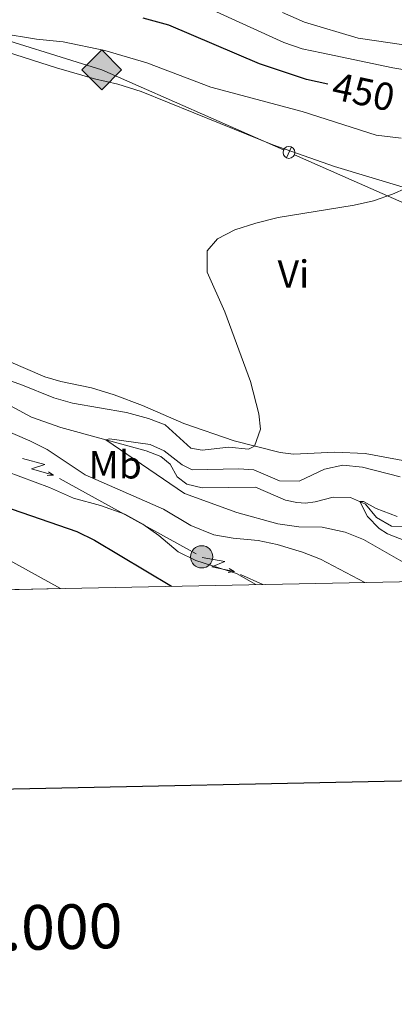
# Model space of a CAD drawing. Units: metres. Extents: x 637559 to 642073, y 720358 to 723417.
# Drawn here: x 638731 to 638827, y 720668 to 720920 of the extents above; entities that cross this region are included whole.
import ezdxf
from ezdxf.enums import TextEntityAlignment as Align

# ---------------------------------------------------------------- set-up
doc = ezdxf.new("R2010")
doc.units = ezdxf.units.M
doc.header["$MEASUREMENT"] = 0
doc.linetypes.add('DGN Style 3', pattern=[69.30076256880731, 49.50054469200523, -19.80021787680209])
for name, color, linetype, lineweight in [('Carátula', 7, 'Continuous', 5), ('Elementos auxiliares', 7, 'Continuous', 5), ('Entidades rústicas y varios', 7, 'Continuous', 5), ('Hidrografía', 7, 'Continuous', 5), ('Líneas de conducción', 7, 'Continuous', 5), ('Relieve y altimetría', 7, 'Continuous', 5), ('Textos de rotulación', 7, 'Continuous', 5), ('Viales y ferrocarril', 7, 'Continuous', 5)]:
    doc.layers.add(name, color=color, linetype=linetype, lineweight=lineweight)
doc.styles.add('Style-arial', font='arial.shx', dxfattribs={"bigfont": 'arialbig.shx'})
doc.styles.add('Style-Arial Narrow', font='txt')
doc.styles.add('Style-Helvetica-Narrow-Oblique', font='txt')

# ---------------------------------------------------------------- blocks, each defined once
blk = doc.blocks.new('5PELE')
at = {"layer": 'Líneas de conducción', "linetype": 'Continuous', "lineweight": 5}
h = blk.add_hatch(color=9, dxfattribs=at)
edge = h.paths.add_edge_path()
edge.add_arc((-0.0001999998930841684, 0), 2.85, 0, 360)
at = {"layer": 'Líneas de conducción', "color": 252, "linetype": 'Continuous', "lineweight": 5}
blk.add_circle((-0.0001999998930841684, 0), 2.85, dxfattribs=at)
blk = doc.blocks.new('5GASO')
at = {"layer": 'Líneas de conducción', "linetype": 'Continuous', "lineweight": 5}
for color, points in [(33, [(0, -5.090000000083819), (-5.090000000083819, 0), (0, 5.090000000083819), (0.2350000001024455, 2.5), (0.2339999999385327, 2.5), (-0.3159999998752028, 2.425000000046566), (-0.7860000000800937, 2.215000000083819), (-1.175999999977648, 1.854999999981374), (-1.480999999912456, 1.349999999860302), (-1.68100000009872, 0.715000000083819), (-1.746000000042841, -0.0400000000372529), (-1.68100000009872, -0.7800000000279397), (-1.480999999912456, -1.419999999925494), (-1.165999999968335, -1.935000000055879), (-0.7560000000521541, -2.300000000046566), (-0.2660000000614673, -2.520000000018626), (0.2939999999944121, -2.59499999997206), (0.2949999999254942, -2.59499999997206)]), (33, [(0, -5.090000000083819), (0.2949999999254942, -2.59499999997206), (0.2939999999944121, -2.59499999997206), (0.7839999999850988, -2.540000000037253), (1.273999999975786, -2.370000000111759), (1.703999999910593, -2.120000000111759), (2.023999999975786, -1.830000000074506), (2.023999999975786, 0.1399999998975545), (0.2339999999385327, 0.1399999998975545), (0.2339999999385327, -0.7099999999627471), (1.269000000087544, -0.7099999999627471), (1.269000000087544, -1.330000000074506), (1.039000000106171, -1.5), (0.7790000000968575, -1.635000000009313), (0.5090000000782311, -1.71999999997206), (0.2490000000689179, -1.745000000111759), (-0.01099999994039536, -1.71999999997206), (-0.2409999999217689, -1.645000000018626), (-0.4459999999962747, -1.520000000018626), (-0.6210000000428408, -1.34499999997206), (-0.7860000000800937, -1.090000000083819), (-0.9010000000707805, -0.7750000001396984), (-0.9709999999031425, -0.409999999916181), (-0.9909999999217689, 0.01000000000931323), (-0.9709999999031425, 0.3950000000186265), (-0.9110000000800937, 0.7299999999813735), (-0.8060000000987202, 1.014999999897555), (-0.6559999999590218, 1.244999999878928), (-0.4760000000242144, 1.419999999925494), (-0.2660000000614673, 1.550000000046566), (-0.03600000008009374, 1.625), (0.2239999999292195, 1.649999999906868), (0.549000000115484, 1.59499999997206), (0.828999999910593, 1.429999999934807), (1.043999999994412, 1.165000000037253), (1.174000000115484, 0.8000000000465661), (1.929000000003725, 0.9899999999906868), (1.848999999929219, 1.340000000083819), (1.729000000050291, 1.645000000018626), (1.574000000022352, 1.899999999906868), (1.378999999957159, 2.114999999990687), (1.144000000087544, 2.284999999916181), (0.8789999999571592, 2.40500000002794), (0.5740000000223517, 2.474999999860302), (0.2339999999385327, 2.5), (0.2350000001024455, 2.5), (0, 5.090000000083819), (5.090000000083819, 0)]), (250, [(0.2949999999254942, -2.59499999997206), (-0.2649999998975545, -2.520000000018626), (-0.7549999998882413, -2.300000000046566), (-1.165000000037253, -1.935000000055879), (-1.479999999981374, -1.419999999925494), (-1.679999999934807, -0.7800000000279397), (-1.744999999878928, -0.0400000000372529), (-1.679999999934807, 0.715000000083819), (-1.479999999981374, 1.349999999860302), (-1.175000000046566, 1.854999999981374), (-0.784999999916181, 2.215000000083819), (-0.3149999999441206, 2.425000000046566), (0.2350000001024455, 2.5), (0.5749999999534339, 2.474999999860302), (0.8800000001210719, 2.40500000002794), (1.145000000018626, 2.284999999916181), (1.380000000121072, 2.114999999990687), (1.574999999953434, 1.899999999906868), (1.729999999981374, 1.645000000018626), (1.850000000093132, 1.340000000083819), (1.929999999934807, 0.9899999999906868), (1.175000000046566, 0.8000000000465661), (1.044999999925494, 1.165000000037253), (0.8300000000745058, 1.429999999934807), (0.5500000000465661, 1.59499999997206), (0.2250000000931323, 1.649999999906868), (-0.03499999991618097, 1.625), (-0.2649999998975545, 1.550000000046566), (-0.4750000000931323, 1.419999999925494), (-0.6550000000279397, 1.244999999878928), (-0.8049999999348074, 1.014999999897555), (-0.909999999916181, 0.7299999999813735), (-0.9699999999720603, 0.3950000000186265), (-0.9899999999906868, 0.01000000000931323), (-0.9699999999720603, -0.409999999916181), (-0.8999999999068677, -0.7750000001396984), (-0.784999999916181, -1.090000000083819), (-0.6199999998789281, -1.34499999997206), (-0.4450000000651926, -1.520000000018626), (-0.2399999999906868, -1.645000000018626), (-0.01000000000931323, -1.71999999997206), (0.25, -1.745000000111759), (0.5100000000093132, -1.71999999997206), (0.7800000000279397, -1.635000000009313), (1.040000000037253, -1.5), (1.270000000018626, -1.330000000074506), (1.270000000018626, -0.7099999999627471), (0.2350000001024455, -0.7099999999627471), (0.2350000001024455, 0.1399999998975545), (2.024999999906868, 0.1399999998975545), (2.024999999906868, -1.830000000074506), (1.705000000074506, -2.120000000111759), (1.274999999906868, -2.370000000111759), (0.784999999916181, -2.540000000037253)])]:
    blk.add_hatch(color=color, dxfattribs=at).paths.add_polyline_path(points)
at = {"layer": 'Líneas de conducción', "color": 250, "linetype": 'Continuous', "lineweight": 5}
blk.add_3dface([(0, -5.090000000083819), (5.090000000083819, 0), (0, 5.090000000083819), (-5.090000000083819, 0)], dxfattribs=at)

msp = doc.modelspace()

# ---------------------------------------------------------------- linework, layer by layer
at = {"layer": 'Carátula', "color": 7, "linetype": 'Continuous', "lineweight": 25, "flags": 128}
msp.add_lwpolyline([(638368.46, 723131.1000000001), (638419.3400000001, 720716.6499999999), (641973.54, 720791.56), (641922.73, 723203), (638368.46, 723131.1000000001)], dxfattribs=at)
at = {"layer": 'Carátula', "color": 7, "linetype": 'Continuous', "lineweight": 5}
msp.add_3dface([(637618.94, 720357.8900000001), (642073.02, 720448), (642012.95, 723417.3900000001), (637558.8600000001, 723327.28)], dxfattribs=at)
at = {"layer": 'Elementos auxiliares', "color": 250, "linetype": 'Continuous', "lineweight": 5}
msp.add_3dface([(638487.01, 720769.3300000001), (638440.8300000001, 723082.75), (641856.6699999999, 723151.8800000001), (641903.99, 720838.46)], dxfattribs=at)
at = {"layer": 'Entidades rústicas y varios', "color": 92, "linetype": 'Continuous', "lineweight": 5}
for points in [[(638691.3, 720923.06, 445.96), (638704.44, 720918.4099999999, 445.27), (638721.6200000001, 720913.8900000001, 444.51), (638740.6399999999, 720907.8400000001, 443.77), (638750.3700000001, 720905.02, 443.51), (638756.4199999999, 720903.6200000001, 443.2), (638762.3899999999, 720901.72, 442.82), (638796.1000000001, 720888.1200000001, 441.39), (638811.8999999999, 720882.5900000001, 440.73), (638829.51, 720877.27, 440.04)], [(638830.3500000001, 720807.1100000001, 436.14), (638819.78, 720809.0900000001, 437.31), (638811.9299999999, 720809.45, 438.14), (638801.3600000001, 720808.8999999999, 439.28), (638798, 720809.3, 439.4), (638786.1599999999, 720812.27, 440.47), (638773.3200000001, 720816.74, 441.09), (638762.73, 720821.3400000001, 441.66), (638755.44, 720824.05, 441.96), (638749.6799999999, 720825.8900000001, 442.2), (638741.75, 720827.5, 442.27), (638737.69, 720828.72, 442.46), (638728.3400000001, 720832.71, 442.68)]]:
    msp.add_polyline3d(points, dxfattribs=at)
at = {"layer": 'Hidrografía', "color": 142, "linetype": 'DGN Style 3', "lineweight": 15}
msp.add_polyline3d([(638721.3500000001, 720825.26, 437.69), (638734.31, 720818.3900000001, 436.38), (638741.75, 720815.73, 435.64), (638763.6499999999, 720809.73, 434.43), (638767.3800000001, 720808.31, 434.17), (638769.76, 720806.3200000001, 434.1), (638771.6200000001, 720803.1100000001, 433.84), (638774.0800000001, 720801.22, 433.55), (638777.96, 720800.29, 433.48), (638791.6799999999, 720800.44, 432.2), (638799.3700000001, 720797.0800000001, 431.08), (638802.2, 720796.5, 430.96), (638804.49, 720796.3200000001, 430.82), (638806.95, 720796.6599999999, 430.53), (638811.51, 720797.8600000001, 430.25), (638815.96, 720797.8, 430.13), (638819.79, 720796.0800000001, 429.92), (638822.6399999999, 720792.7, 429.77), (638826.5, 720790.47, 429.39), (638830.22, 720790.4099999999, 428.42)], dxfattribs=at)
at = {"layer": 'Líneas de conducción', "color": 250, "linetype": 'Continuous', "lineweight": 15}
for p, q in [((638746.0016171937, 720909.2558226909, 444.3162081377366), (638691.1992386549, 720926.4096589377, 447.264972034446)), ((638854.171263061, 720862.4072905506, 438.218244097698), (638801.6199458726, 720885.5542860143, 441.1890458017787))]:
    msp.add_line(p, q, dxfattribs=at)
at = {"layer": 'Líneas de conducción', "color": 6, "linetype": 'Continuous', "lineweight": 5}
for p, q in [((638741.437323729, 720802.6817611547, 444.3211467985743), (638758.9565834044, 720793.0347288968, 444.2196133409081)), ((638758.9565834044, 720793.0347288968, 444.2196133409081), (638776.4758430801, 720783.3876966392, 444.1180798832419)), ((638787.8023372919, 720778.1237757015, 444.465633560329), (638793.51, 720775.54, 444.67))]:
    msp.add_line(p, q, dxfattribs=at)
at = {"layer": 'Líneas de conducción', "color": 250, "linetype": 'Continuous', "lineweight": 15, "extrusion": (0.047053814849879, -0.02134590285731661, 0.9986642533600968), "elevation": 15110.69986672002, "flags": 128}
msp.add_lwpolyline([(920397.1758040325, -283518.2296410471), (920396.6167898481, -283467.2886647278), (920395.8165368601, -283460.7817329504)], dxfattribs=at)
at = {"layer": 'Líneas de conducción', "color": 250, "linetype": 'Continuous', "lineweight": 15, "elevation": 441.26848245604, "flags": 128}
msp.add_lwpolyline([(638799.5981334506, 720884.7775385955), (638800.8275726226, 720887.5687711765)], dxfattribs=at)
at = {"layer": 'Líneas de conducción', "color": 6, "linetype": 'Continuous', "lineweight": 5, "extrusion": (0.4819213696921233, -0.8741999886930615, 0.05938158976584394), "elevation": -322281.4363089008, "flags": 128}
msp.add_lwpolyline([(907353.3335420671, 19679.56433300789), (907357.5788335553, 19610.56757832734), (907354.024217227, 19622.53870307647), (907358.1811158983, 19552.34478671683)], dxfattribs=at)
at = {"layer": 'Líneas de conducción', "color": 6, "linetype": 'Continuous', "lineweight": 5, "extrusion": (0.8108114997871811, -0.5851845614190792, 0.01198919887323426), "elevation": 96099.12130648672, "flags": 128}
msp.add_lwpolyline([(958285.3699147492, -644.9449550290428), (958285.3699147496, -771.9491323385919)], dxfattribs=at)
at = {"layer": 'Líneas de conducción', "color": 6, "linetype": 'Continuous', "lineweight": 5, "extrusion": (0.9978639780702018, 0.05989126042328431, 0.02608674366076258), "elevation": 680556.981410225, "flags": 128}
msp.add_lwpolyline([(681240.7514365986, -17252.13383910899), (681240.7514365984, -17315.0552523359)], dxfattribs=at)
at = {"layer": 'Líneas de conducción', "color": 6, "linetype": 'Continuous', "lineweight": 5, "extrusion": (0.5487909949470987, -0.8338478702153022, 0.05938158975960511), "elevation": -250437.2008893144, "flags": 128}
msp.add_lwpolyline([(929843.4415185582, 15405.70657784891), (929847.6868100469, 15336.70982316839), (929844.1321937186, 15348.68094791749), (929848.2890923908, 15278.48703155789)], dxfattribs=at)
at = {"layer": 'Líneas de conducción', "color": 6, "linetype": 'Continuous', "lineweight": 5, "extrusion": (0.9901275253457831, 0.1377206061480259, 0.02608674366141414), "elevation": 731757.5150969063, "flags": 128}
msp.add_lwpolyline([(625901.9319844441, -18588.33477225792), (625901.9319844441, -18651.25618548483)], dxfattribs=at)
at = {"layer": 'Líneas de conducción', "color": 6, "linetype": 'Continuous', "lineweight": 5, "extrusion": (0.8540793623331797, -0.5200045210831796, 0.01198919887241722), "elevation": 170770.4176816514, "flags": 128}
msp.add_lwpolyline([(947842.1539794658, -1540.349335870591), (947842.1539794654, -1667.35351318014)], dxfattribs=at)
at = {"layer": 'Líneas de conducción', "color": 250, "linetype": 'Continuous', "lineweight": 15, "extrusion": (0, 0, -1)}
msp.add_circle((-638800.2242925118, 720886.1681162103, -441.26848245604), 1.530522786793737, dxfattribs=at)
at = {"layer": 'Relieve y altimetría', "color": 30, "linetype": 'Continuous', "lineweight": 5, "flags": 128}
for points, elevation in [([(638845.51, 720904.7), (638826.8300000001, 720907.8), (638808.56, 720911.6200000001), (638803.6399999999, 720912.7), (638798.8999999999, 720914.28), (638779.81, 720923.03)], 455), ([(638828.9299999999, 720889.8), (638822.5900000001, 720890.55), (638803.6399999999, 720896.6599999999), (638780.22, 720902.8500000001), (638763.78, 720909.1100000001), (638753.04, 720912.27), (638742.3700000001, 720914.4299999999), (638735.52, 720915.1599999999), (638726.1699999999, 720916.6499999999), (638716.3999999999, 720918.79), (638710.1699999999, 720920.98)], 445), ([(638849.52, 720910.76), (638817.95, 720915.45), (638804.1699999999, 720919.47), (638798.55, 720922)], 460), ([(638830.24, 720877.01), (638826.74, 720875.44), (638821.8600000001, 720873.8), (638816.96, 720872.6400000001), (638797.45, 720869.52), (638791.72, 720868.05), (638786.3700000001, 720866.3), (638781.8899999999, 720864.06), (638779.26, 720860.99), (638779.29, 720855.47), (638783.8300000001, 720845.31), (638790.3999999999, 720827.47), (638792.48, 720819.24), (638792.8999999999, 720815.3300000001), (638791.3600000001, 720810.97), (638789.8300000001, 720810.19), (638784.8400000001, 720810.6499999999), (638778.01, 720809.96), (638775.0900000001, 720810.45), (638768.53, 720816.4099999999), (638764.23, 720818.0700000001), (638758.6200000001, 720819.53), (638744.79, 720821.96), (638739.96, 720823.29), (638731.54, 720826.73), (638724.31, 720829.24)], 440), ([(638723.0700000001, 720816.9099999999), (638733.8500000001, 720812.3500000001), (638738.31, 720810.1000000001), (638747.98, 720803.5900000001), (638768.0700000001, 720794.8), (638775.05, 720790.6200000001), (638780.97, 720788.22)], 440), ([(638828.7, 720803.1100000001), (638819.02, 720805.5700000001), (638814.04, 720806.04), (638809.3, 720805.0800000001), (638802.8300000001, 720801.96), (638797.8200000001, 720802.1100000001), (638791.1799999999, 720804.9199999999), (638787.3700000001, 720805.1599999999), (638775.4299999999, 720804.9299999999), (638772.8600000001, 720806.19), (638768.23, 720809.75), (638764.7, 720811.3600000001), (638754.28, 720812.81), (638753.3300000001, 720812.56), (638773.4199999999, 720798.81), (638786.8999999999, 720793.94), (638797.3700000001, 720791.02), (638802.72, 720790.3300000001), (638808.73, 720790.1799999999), (638814.6300000001, 720788.8900000001), (638819.29, 720787.0700000001), (638830.0700000001, 720780.9299999999)], 435), ([(638720.4099999999, 720807.1599999999), (638738.8700000001, 720800.3700000001), (638745.03, 720797.6100000001), (638751.9199999999, 720795.72), (638758.1499999999, 720793.55), (638762.8, 720790.98), (638766.8600000001, 720788.0700000001), (638771.8600000001, 720783.8900000001), (638776.3500000001, 720781.6799999999), (638786.8, 720778.3300000001), (638791.74, 720775.5)], 445), ([(638827.8999999999, 720792.8999999999), (638822.5800000001, 720795.02), (638819.28, 720796.75), (638818.3300000001, 720796.74), (638820.3400000001, 720792.97), (638823.3500000001, 720789.8700000001), (638825.49, 720788.54), (638830.1100000001, 720786.7)], 430), ([(638780.97, 720788.22), (638785.8899999999, 720787.3500000001), (638792.31, 720786.81), (638797.2, 720785.79), (638803.6599999999, 720783.79), (638808.31, 720781.98), (638819.6699999999, 720776.06)], 440)]:
    msp.add_lwpolyline(points, dxfattribs=dict(at, elevation=elevation))
at = {"layer": 'Relieve y altimetría', "color": 30, "linetype": 'Continuous', "lineweight": 25, "elevation": 450, "flags": 128}
for points in [[(638810.1599999999, 720903.6599999999), (638804.72, 720904.8300000001), (638792.69, 720908.8700000001), (638769.48, 720918.76), (638762.8400000001, 720920.49)], [(638719.8600000001, 720798.04), (638745.8999999999, 720789.1000000001), (638750.3999999999, 720786.9199999999), (638770.1100000001, 720775.06)]]:
    msp.add_lwpolyline(points, dxfattribs=at)
at = {"layer": 'Viales y ferrocarril', "color": 250, "linetype": 'Continuous', "lineweight": 15}
msp.add_polyline3d([(638484.3200000001, 720903.9099999999, 457.38), (638523.28, 720884.53, 456.68), (638641.1100000001, 720826.7, 455.53), (638689.45, 720802.5900000001, 454.96), (638714.52, 720789.45, 454.66), (638741.72, 720774.49, 454.36)], dxfattribs=at)

# ---------------------------------------------------------------- block references
at = {"layer": 'Líneas de conducción', "color": 33, "linetype": 'Continuous', "lineweight": 5}
msp.add_blockref('5GASO', (638752.25, 720907.3, 443.98), dxfattribs=at)
at = {"layer": 'Líneas de conducción', "color": 252, "linetype": 'Continuous', "lineweight": 5}
msp.add_blockref('5PELE', (638777.8700000001, 720782.6200000001, 444.11), dxfattribs=at)

# ---------------------------------------------------------------- texts
at = {"layer": 'Carátula', "color": 7, "linetype": 'Continuous', "lineweight": 5, "style": 'Style-arial'}
msp.add_text('DIVISI%%211N DEL MTN50 EN HOJA 1:5.000', height=11.43894, rotation=1.159010869149491, dxfattribs=at).set_placement((638598.3669474798, 720684.9623271853), align=Align.MIDDLE_CENTER)
at = {"layer": 'Entidades rústicas y varios', "color": 92, "linetype": 'Continuous', "lineweight": 5, "style": 'Style-Arial Narrow'}
for s, p in [('Vi', (638801.3645281701, 720855.0200100001, 439.05)), ('Mb', (638755.7048759679, 720806.17001, 437.19))]:
    msp.add_text(s, height=7.000020000000001, dxfattribs=at).set_placement(p, align=Align.MIDDLE_CENTER)
at = {"layer": 'Textos de rotulación', "color": 27, "linetype": 'Continuous', "lineweight": 5, "style": 'Style-Helvetica-Narrow-Oblique'}
msp.add_text('450', height=6.999888, rotation=347.8178870711496, dxfattribs=at).set_placement((638819.3242891859, 720901.6838643744, 450), align=Align.MIDDLE_CENTER)

# ---------------------------------------------------------------- meshes
at = {"layer": 'Viales y ferrocarril', "color": 20, "linetype": 'Continuous', "lineweight": 5}
mesh = msp.add_polyface(dxfattribs=at)
corners = [(638741.72, 720774.49, 454.360000000001), (638727.6400000004, 720774.2, 454.4799999999986), (638711.1900000002, 720783.25, 454.6599999999979), (638686.2400000002, 720796.3199999998, 454.9599999999989), (638637.99, 720820.3900000001, 455.5300000000003), (638520.1599999999, 720878.22, 456.6800000000006), (638484.4800000002, 720895.98, 457.3199999999999), (638484.3200000003, 720903.9099999999, 457.38), (638523.2800000003, 720884.53, 456.6799999999979), (638641.1100000001, 720826.7, 455.5300000000013), (638689.45, 720802.5899999999, 454.96), (638714.5200000003, 720789.4499999997, 454.6599999999983)]
mesh.append_faces([[corners[k] for k in face] for face in [(8, 6, 7), (1, 11, 0)]], dxfattribs={"vtx0": -1, "color": 20})
mesh.append_faces([[corners[k] for k in face] for face in [(6, 8, 5), (5, 8, 4), (4, 9, 3), (3, 10, 2), (2, 11, 1)]], dxfattribs={"vtx0": -1, "vtx1": -1, "color": 20})
mesh.append_faces([[corners[k] for k in face] for face in [(4, 8, 9), (3, 9, 10), (2, 10, 11)]], dxfattribs={"vtx0": -1, "vtx2": -1, "color": 20})

doc.saveas('drawing.dxf')
